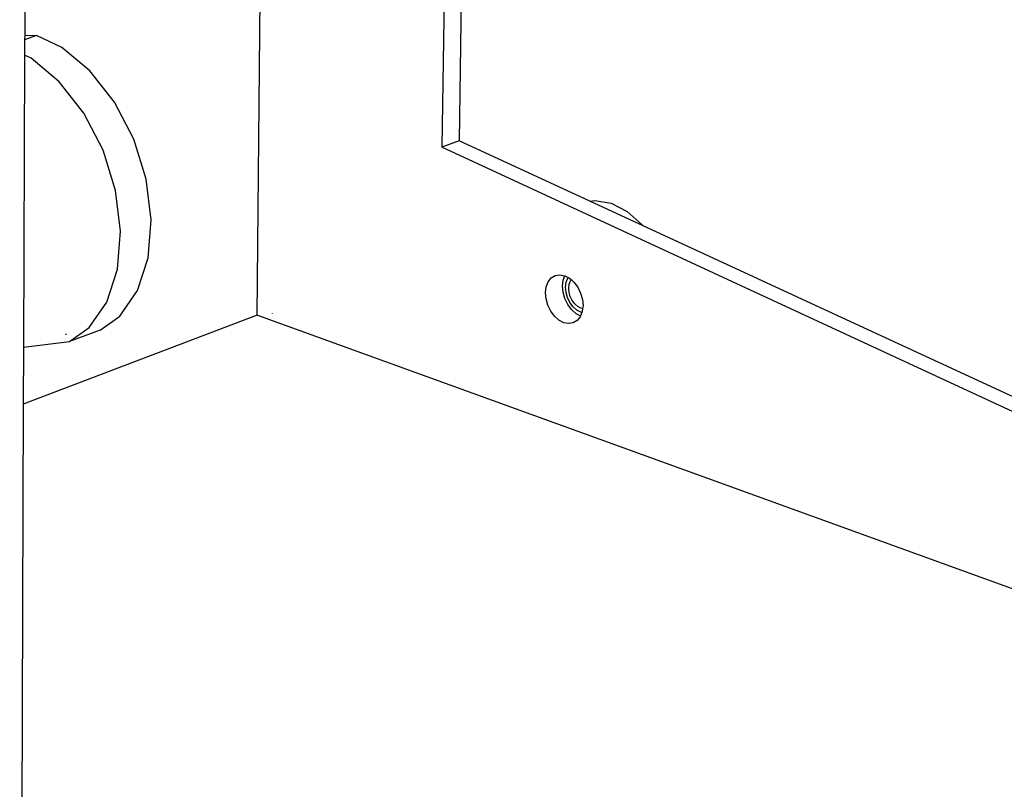
# Model space of a CAD drawing. Extents: x -564 to 582, y -552 to 562.
# Drawn here: x 19 to 153, y -138 to -33 of the extents above; entities that cross this region are included whole.
import ezdxf

# ---------------------------------------------------------------- set-up
doc = ezdxf.new("R2010")
doc.units = 0
doc.layers.get('0').update_dxf_attribs({"linetype": 'CONTINUOUS'})

msp = doc.modelspace()

# ---------------------------------------------------------------- linework, layer by layer
for p, q in [((84.32, 325.06), (78.62, -49.24)), ((81.81, 323.4), (76.29, -50.11)), ((51.08, -73.02), (51.65, -15.08)), ((19.37, -30.57), (19.36, -34.83)), ((19.36, -34.83), (19.35, -35.45)), ((20.98, -34.87), (19.35, -35.45)), ((19.36, -34.83), (20.98, -34.87)), ((24.42, -36.48), (20.98, -34.87)), ((19.35, -35.45), (19.35, -37.55)), ((19.35, -37.55), (19.2, -77.39)), ((20.23, -37.97), (19.35, -37.55)), ((28.27, -39.67), (24.42, -36.48)), ((24.08, -41.17), (20.23, -37.97)), ((31.62, -43.94), (28.27, -39.67)), ((27.43, -45.46), (24.08, -41.17)), ((34.23, -48.99), (31.62, -43.94)), ((30.05, -50.52), (27.43, -45.46)), ((35.93, -54.48), (34.23, -48.99)), ((78.62, -49.24), (76.29, -50.11)), ((96.45, -57.48), (78.62, -49.24)), ((31.76, -56.01), (30.05, -50.52)), ((172.78, -94.82), (76.29, -50.11)), ((36.6, -60), (35.93, -54.48)), ((32.43, -61.55), (31.76, -56.01)), ((96.45, -57.48), (97.14, -57.37)), ((103.73, -60.85), (96.45, -57.48)), ((97.14, -57.37), (99.35, -57.76)), ((99.35, -57.76), (101.55, -58.89)), ((101.55, -58.89), (103.6, -60.68)), ((36.19, -65.19), (36.6, -60)), ((32.02, -66.75), (32.43, -61.55)), ((103.6, -60.68), (103.73, -60.85)), ((171.88, -92.37), (103.73, -60.85)), ((34.73, -69.68), (36.19, -65.19)), ((30.57, -71.24), (32.02, -66.75)), ((90.51, -69.15), (90.78, -68.46)), ((90.78, -68.46), (91.2, -67.94)), ((91.2, -67.94), (91.74, -67.62)), ((91.74, -67.62), (92.36, -67.51)), ((92.36, -67.51), (93.02, -67.64)), ((92.73, -69.05), (92.84, -68.25)), ((92.84, -68.25), (93.07, -67.65)), ((93.02, -67.64), (93.07, -67.65)), ((93.07, -67.65), (93.52, -67.9)), ((93.24, -68.53), (93.47, -67.96)), ((93.47, -67.96), (93.52, -67.9)), ((93.52, -67.9), (93.68, -67.98)), ((93.65, -68.82), (93.83, -68.36)), ((93.68, -67.98), (93.95, -68.21)), ((93.83, -68.36), (93.95, -68.21)), ((93.95, -68.21), (94.3, -68.52)), ((32.33, -73.16), (34.73, -69.68)), ((90.41, -69.95), (90.51, -69.15)), ((92.81, -69.91), (92.73, -69.05)), ((93.16, -69.2), (93.24, -68.53)), ((93.22, -69.92), (93.16, -69.2)), ((93.58, -69.35), (93.65, -68.82)), ((93.63, -69.92), (93.58, -69.35)), ((94.3, -68.52), (94.82, -69.21)), ((94.82, -69.21), (95.21, -70.02)), ((90.49, -70.81), (90.41, -69.95)), ((90.73, -71.67), (90.49, -70.81)), ((93.05, -70.77), (92.81, -69.91)), ((93.44, -71.58), (93.05, -70.77)), ((93.42, -70.63), (93.22, -69.92)), ((93.75, -71.31), (93.42, -70.63)), ((93.79, -70.5), (93.63, -69.92)), ((94.06, -71.03), (93.79, -70.5)), ((94.4, -71.5), (94.06, -71.03)), ((95.21, -70.02), (95.45, -70.89)), ((95.45, -70.89), (95.53, -71.75)), ((28.17, -74.73), (30.57, -71.24)), ((91.12, -72.48), (90.73, -71.67)), ((91.64, -73.17), (91.12, -72.48)), ((93.96, -72.27), (93.44, -71.58)), ((94.18, -71.88), (93.75, -71.31)), ((93.96, -72.27), (94.57, -72.81)), ((94.69, -72.33), (94.18, -71.88)), ((94.81, -71.86), (94.4, -71.5)), ((95.24, -72.62), (94.69, -72.33)), ((95.25, -72.08), (94.81, -71.86)), ((95.48, -72.13), (95.25, -72.08)), ((95.48, -72.13), (95.42, -72.55)), ((95.53, -71.75), (95.48, -72.13)), ((51.08, -73.02), (19.17, -85.16)), ((29.65, -75.06), (32.33, -73.16)), ((51.08, -73.02), (51.13, -73.03)), ((51.13, -73.03), (190.52, -123.54)), ((53.14, -72.74), (53.13, -72.78)), ((92.25, -73.71), (91.64, -73.17)), ((92.91, -74.06), (92.25, -73.71)), ((94.73, -73.76), (94.19, -74.08)), ((94.57, -72.81), (95.19, -73.13)), ((95.15, -73.24), (94.73, -73.76)), ((95.19, -73.13), (95.15, -73.24)), ((95.39, -72.65), (95.19, -73.13)), ((95.39, -72.65), (95.24, -72.62)), ((95.42, -72.55), (95.39, -72.65)), ((25.49, -76.63), (28.17, -74.73)), ((29.65, -75.06), (25.49, -76.63)), ((93.57, -74.18), (92.91, -74.06)), ((94.19, -74.08), (93.57, -74.18)), ((24.94, -75.63), (25.05, -75.62)), ((19.2, -77.39), (19.17, -85.16)), ((19.2, -77.39), (25.49, -76.63)), ((19.17, -85.16), (18.68, -215.76))]:
    msp.add_line(p, q)

doc.saveas('drawing.dxf')
